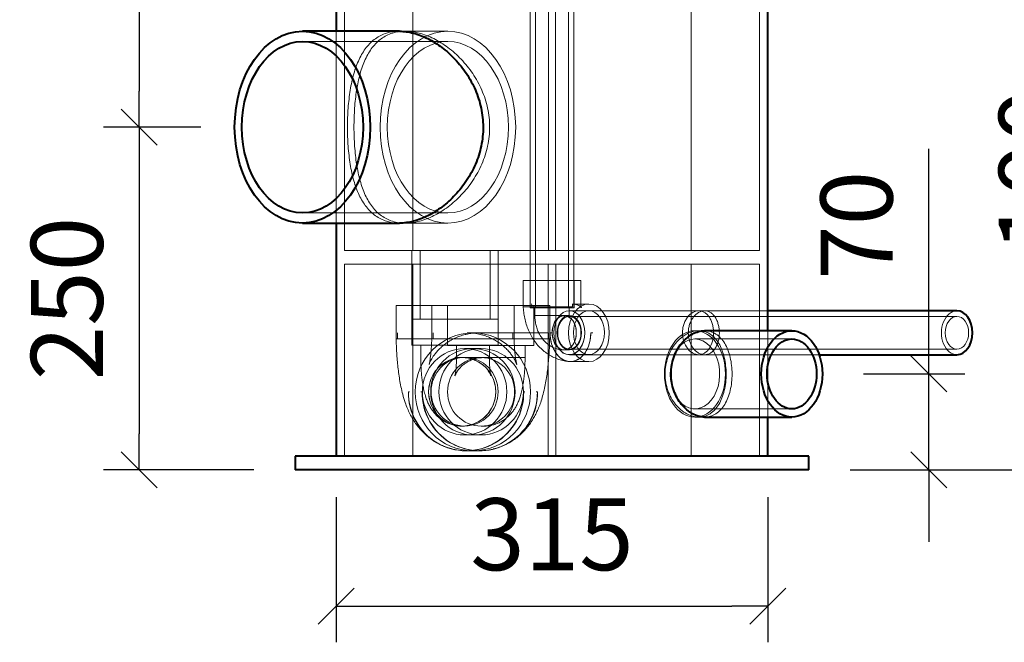
# Model space of a CAD drawing. Units: millimetres. Extents: x 563 to 2886, y -93 to 1522.
# Drawn here: x 1298 to 2016, y -93 to 361 of the extents above; entities that cross this region are included whole.
import ezdxf
from ezdxf.lldxf.tags import DXFTag

# ---------------------------------------------------------------- set-up
doc = ezdxf.new("R2010")
doc.units = ezdxf.units.MM
for name, color, linetype in [('AS-RADON_315', 7, 'Continuous'), ('DOLNI_DIL_NADRZE', 7, 'Continuous'), ('K90_D32_PPR', 7, 'Continuous'), ('K90_D63_PPR', 7, 'Continuous'), ('KOTY', 1, 'Continuous'), ('TR_D315_L100', 7, 'Continuous'), ('TR_D50_L100', 7, 'Continuous'), ('TR_D63_L1500', 7, 'Continuous'), ('TR_D63_L500', 7, 'Continuous'), ('TR_D63_L60', 7, 'Continuous')]:
    doc.layers.add(name, color=color, linetype=linetype)
doc.styles.add('ISOVita', font='seiso_01.ttf')
tags = doc.linetypes.add('HIDDEN2', pattern=[4.7625, 3.175, -1.5875]).pattern_tags.tags
tags[6:7] = [DXFTag(74, 4), DXFTag(75, 0), DXFTag(340, '0'), DXFTag(46, 0.0), DXFTag(50, 0.0), DXFTag(44, 0.0), DXFTag(45, 0.0)]
tags[4:5] = [DXFTag(74, 4), DXFTag(75, 0), DXFTag(340, '0'), DXFTag(46, 0.0), DXFTag(50, 0.0), DXFTag(44, 0.0), DXFTag(45, 0.0)]
doc.dimstyles.new('ISO_Vita', dxfattribs={"dimscale": 15, "dimtxt": 3.5, "dimasz": 1.75, "dimexe": 1.75, "dimexo": 2, "dimgap": 1.75, "dimtad": 1, "dimdec": 0, "dimtxsty": 'ISOVita', "dimblk1": '_SE_SLASH', "dimblk2": '_SE_SLASH', "dimsah": 1, "dimcen": 1.75, "dimadec": 0, "dimazin": 0, "dimtfac": 1, "dimtdec": 0, "dimtmove": 0, "dimatfit": 3, "dimfxl": 0, "dimtolj": 1, "dimarcsym": 0})

# ---------------------------------------------------------------- blocks, each defined once
blk = doc.blocks.new('SE111')
at = {"layer": 'DOLNI_DIL_NADRZE', "color": 7, "linetype": 'HIDDEN2', "lineweight": 20}
for points, knots in [([(1481.38, 282.75), (1481.38, 287.44), (1481.54, 292.04), (1482.21, 301.06), (1482.71, 305.53), (1484.09, 313.97), (1484.95, 317.96), (1486.57, 323.63), (1487.16, 325.46), (1488.45, 328.96), (1489.15, 330.63), (1490.66, 333.81), (1491.46, 335.33), (1493.21, 338.21), (1494.14, 339.58), (1497.13, 343.4), (1499.34, 345.55), (1503.02, 348.19), (1504.31, 348.97), (1507.02, 350.33), (1508.45, 350.91), (1512.83, 352.28), (1515.93, 352.74), (1519.23, 352.75), (1519.25, 352.75), (1519.27, 352.75)], [0, 0, 0, 0, 0.03125, 0.03125, 0.0625, 0.0625, 0.09375, 0.09375, 0.109375, 0.109375, 0.125, 0.125, 0.140625, 0.140625, 0.15625, 0.15625, 0.1875, 0.1875, 0.203125, 0.203125, 0.21875, 0.21875, 0.25, 0.25, 0.250221, 0.250221, 0.250221, 0.250221]), ([(1519.27, 212.75), (1516.03, 212.75), (1512.91, 213.2), (1507.03, 215.03), (1504.34, 216.38), (1499.4, 219.9), (1497.14, 222.1), (1493.17, 227.16), (1491.44, 230.03), (1488.39, 236.47), (1487.11, 239.98), (1485.5, 245.6), (1485.02, 247.53), (1484.14, 251.54), (1483.74, 253.63), (1482.71, 259.99), (1482.21, 264.36), (1481.71, 271.12), (1481.59, 273.41), (1481.42, 278.05), (1481.38, 280.41), (1481.38, 282.75)], [0.7501869, 0.7501869, 0.7501869, 0.7501869, 0.78125, 0.78125, 0.8125, 0.8125, 0.84375, 0.84375, 0.875, 0.875, 0.90625, 0.90625, 0.921875, 0.921875, 0.9375, 0.9375, 0.96875, 0.96875, 0.984375, 0.984375, 1, 1, 1, 1])]:
    blk.add_open_spline(points, degree=3, knots=knots, dxfattribs=at)
at = {"layer": 'DOLNI_DIL_NADRZE', "color": 7, "linetype": 'Continuous', "lineweight": 40}
blk.add_open_spline([(1519.27, 352.75), (1520.89, 352.75), (1522.56, 352.64), (1525.96, 352.18), (1527.69, 351.84), (1532.9, 350.48), (1536.44, 349.13), (1543.51, 345.57), (1546.96, 343.41), (1553.65, 338.36), (1556.91, 335.44), (1562.92, 329.06), (1565.69, 325.58), (1569.45, 319.92), (1570.64, 317.95), (1572.82, 313.95), (1573.81, 311.9), (1576.51, 305.61), (1577.93, 301.24), (1579.88, 292.09), (1580.37, 287.49), (1580.38, 280.56), (1580.26, 278.25), (1579.78, 273.61), (1579.42, 271.29), (1577.99, 264.48), (1576.59, 260.1), (1573.87, 253.73), (1572.86, 251.65), (1570.69, 247.63), (1569.52, 245.69), (1567.03, 241.93), (1565.72, 240.11), (1562.94, 236.61), (1561.47, 234.91), (1556.95, 230.09), (1553.76, 227.23), (1547.08, 222.17), (1543.56, 219.96), (1536.56, 216.42), (1533.06, 215.07), (1527.82, 213.69), (1526.06, 213.34), (1522.64, 212.87), (1520.97, 212.75), (1519.31, 212.75), (1519.29, 212.75), (1519.27, 212.75)], degree=3, knots=[0.250221, 0.250221, 0.250221, 0.250221, 0.265625, 0.265625, 0.28125, 0.28125, 0.3125, 0.3125, 0.34375, 0.34375, 0.375, 0.375, 0.40625, 0.40625, 0.421875, 0.421875, 0.4375, 0.4375, 0.46875, 0.46875, 0.5, 0.5, 0.515625, 0.515625, 0.53125, 0.53125, 0.5625, 0.5625, 0.578125, 0.578125, 0.59375, 0.59375, 0.609375, 0.609375, 0.625, 0.625, 0.65625, 0.65625, 0.6875, 0.6875, 0.71875, 0.71875, 0.734375, 0.734375, 0.75, 0.75, 0.7501869, 0.7501869, 0.7501869, 0.7501869], dxfattribs=at)
blk = doc.blocks.new('SE113')
at = {"layer": 'DOLNI_DIL_NADRZE', "color": 7, "linetype": 'Continuous', "lineweight": 40}
for points, knots in [([(1717.49, 102.75), (1717.49, 104.84), (1717.66, 106.89), (1718.34, 110.92), (1718.86, 112.92), (1720.19, 116.74), (1721, 118.54), (1722.89, 121.96), (1723.97, 123.58), (1726.32, 126.48), (1727.58, 127.78), (1730.29, 130.08), (1731.7, 131.06), (1734.58, 132.63), (1736.08, 133.24), (1739.06, 134.05), (1740.54, 134.25), (1742, 134.25), (1742.01, 134.25), (1742.01, 134.25)], [0, 0, 0, 0, 0.03125, 0.03125, 0.0625, 0.0625, 0.09375, 0.09375, 0.125, 0.125, 0.15625, 0.15625, 0.1875, 0.1875, 0.21875, 0.21875, 0.25, 0.25, 0.2500827, 0.2500827, 0.2500827, 0.2500827]), ([(1742.01, 71.25), (1740.55, 71.25), (1739.07, 71.45), (1736.11, 72.25), (1734.61, 72.86), (1731.71, 74.44), (1730.31, 75.4), (1727.61, 77.69), (1726.33, 79.01), (1722.81, 83.35), (1720.86, 86.86), (1718.87, 92.54), (1718.35, 94.54), (1717.66, 98.6), (1717.49, 100.66), (1717.49, 102.75)], [0.7500957, 0.7500957, 0.7500957, 0.7500957, 0.78125, 0.78125, 0.8125, 0.8125, 0.84375, 0.84375, 0.875, 0.875, 0.9375, 0.9375, 0.96875, 0.96875, 1, 1, 1, 1])]:
    blk.add_open_spline(points, degree=3, knots=knots, dxfattribs=at)
at = {"layer": 'DOLNI_DIL_NADRZE', "color": 7, "linetype": 'HIDDEN2', "lineweight": 20}
blk.add_open_spline([(1742.01, 134.25), (1743.46, 134.25), (1744.91, 134.04), (1747.65, 133.24), (1748.96, 132.64), (1751.46, 131.06), (1752.63, 130.08), (1754.77, 127.8), (1755.75, 126.49), (1757.53, 123.56), (1758.3, 121.98), (1759.64, 118.57), (1760.21, 116.73), (1761.12, 112.92), (1761.46, 110.96), (1761.92, 106.91), (1762.03, 104.82), (1762.04, 100.7), (1761.92, 98.65), (1761.47, 94.57), (1761.12, 92.59), (1760.22, 88.8), (1759.65, 86.96), (1758.31, 83.53), (1757.53, 81.95), (1755.78, 79.04), (1754.78, 77.71), (1752.64, 75.43), (1751.49, 74.46), (1748.99, 72.87), (1747.67, 72.27), (1744.93, 71.46), (1743.5, 71.25), (1742.02, 71.25), (1742.02, 71.25), (1742.01, 71.25)], degree=3, knots=[0.2500827, 0.2500827, 0.2500827, 0.2500827, 0.28125, 0.28125, 0.3125, 0.3125, 0.34375, 0.34375, 0.375, 0.375, 0.40625, 0.40625, 0.4375, 0.4375, 0.46875, 0.46875, 0.5, 0.5, 0.53125, 0.53125, 0.5625, 0.5625, 0.59375, 0.59375, 0.625, 0.625, 0.65625, 0.65625, 0.6875, 0.6875, 0.71875, 0.71875, 0.75, 0.75, 0.7500957, 0.7500957, 0.7500957, 0.7500957], dxfattribs=at)
blk = doc.blocks.new('SE114')
at = {"layer": 'DOLNI_DIL_NADRZE', "color": 7, "linetype": 'Continuous', "lineweight": 40}
for p, q in [((1788.14, 134.25), (1788.14, 732.75)), ((1788.14, 42.75), (1788.14, 71.25))]:
    blk.add_line(p, q, dxfattribs=at)
at = {"layer": 'DOLNI_DIL_NADRZE', "color": 7, "linetype": 'HIDDEN2', "lineweight": 20}
blk.add_line((1788.14, 71.25), (1788.14, 134.25), dxfattribs=at)
blk = doc.blocks.new('SE115')
at = {"layer": 'DOLNI_DIL_NADRZE', "color": 7, "linetype": 'Continuous', "lineweight": 40}
for p, q in [((1473.14, 732.75), (1473.14, 352.75)), ((1473.14, 212.75), (1473.14, 42.75))]:
    blk.add_line(p, q, dxfattribs=at)
at = {"layer": 'DOLNI_DIL_NADRZE', "color": 7, "linetype": 'HIDDEN2', "lineweight": 20}
blk.add_line((1473.14, 352.75), (1473.14, 212.75), dxfattribs=at)
blk = doc.blocks.new('SE116')
at = {"layer": 'DOLNI_DIL_NADRZE', "color": 7, "linetype": 'HIDDEN2', "lineweight": 20}
for p, q in [((1479.16, 192.75), (1479.16, 382.75)), ((1529.14, 192.75), (1529.14, 382.75)), ((1628.14, 192.75), (1628.14, 382.75)), ((1633.14, 192.75), (1633.14, 382.75)), ((1732.14, 192.75), (1732.14, 382.75)), ((1782.12, 192.75), (1782.12, 382.75)), ((1479.16, 192.75), (1628.14, 192.75)), ((1628.14, 192.75), (1633.14, 192.75)), ((1633.14, 192.75), (1782.12, 192.75)), ((1479.17, 182.75), (1479.17, 42.75)), ((1627.75, 182.75), (1479.17, 182.75)), ((1529.14, 182.75), (1529.14, 42.75)), ((1529.18, 42.75), (1529.18, 182.75)), ((1627.75, 42.75), (1627.75, 182.75)), ((1627.75, 182.75), (1633.54, 182.75)), ((1633.54, 182.75), (1633.54, 42.75)), ((1782.11, 182.75), (1633.54, 182.75)), ((1732.1, 42.75), (1732.1, 182.75)), ((1732.14, 42.75), (1732.14, 182.75)), ((1782.11, 42.75), (1782.11, 182.75))]:
    blk.add_line(p, q, dxfattribs=at)
at = {"layer": 'DOLNI_DIL_NADRZE', "color": 7, "linetype": 'Continuous', "lineweight": 40}
for p, q in [((1818.14, 42.75), (1443.14, 42.75)), ((1443.14, 42.75), (1443.14, 32.75)), ((1818.14, 32.75), (1818.14, 42.75)), ((1818.14, 32.75), (1443.14, 32.75))]:
    blk.add_line(p, q, dxfattribs=at)
at = {"layer": 'DOLNI_DIL_NADRZE', "color": 7, "linetype": 'HIDDEN2', "lineweight": 20}
for points, knots in [([(1486.14, 282.75), (1486.14, 287.45), (1486.29, 292.05), (1486.93, 301.08), (1487.41, 305.55), (1488.73, 313.98), (1489.56, 317.97), (1491.13, 323.63), (1491.71, 325.47), (1492.97, 328.96), (1493.64, 330.62), (1495.11, 333.81), (1495.9, 335.32), (1497.61, 338.2), (1498.54, 339.56), (1501.48, 343.38), (1503.66, 345.53), (1507.3, 348.18), (1508.58, 348.96), (1511.28, 350.32), (1512.7, 350.9), (1517.06, 352.28), (1520.15, 352.74), (1525.08, 352.75), (1526.78, 352.64), (1530.21, 352.18), (1531.94, 351.84), (1535.43, 350.93), (1537.19, 350.37), (1540.73, 349.02), (1542.52, 348.24), (1547.85, 345.57), (1551.32, 343.41), (1558.07, 338.36), (1561.36, 335.44), (1567.42, 329.07), (1570.23, 325.6), (1574.04, 319.94), (1575.24, 317.98), (1577.44, 313.97), (1578.45, 311.93), (1581.2, 305.65), (1582.64, 301.26), (1584.62, 292.11), (1585.12, 287.51), (1585.14, 280.58), (1585.02, 278.26), (1584.53, 273.62), (1584.16, 271.29), (1582.71, 264.49), (1581.29, 260.1), (1578.53, 253.73), (1577.51, 251.65), (1575.3, 247.63), (1574.12, 245.69), (1571.6, 241.94), (1570.27, 240.12), (1567.46, 236.62), (1565.98, 234.92), (1561.42, 230.12), (1558.2, 227.25), (1551.46, 222.18), (1547.92, 219.97), (1540.88, 216.44), (1537.36, 215.08), (1532.09, 213.69), (1530.33, 213.34), (1526.9, 212.87), (1525.23, 212.75), (1521.95, 212.75), (1520.36, 212.86), (1517.24, 213.31), (1515.71, 213.66), (1511.3, 215.03), (1508.62, 216.38), (1503.72, 219.91), (1501.49, 222.11), (1497.59, 227.16), (1495.89, 230.03), (1492.9, 236.47), (1491.66, 239.96), (1490.1, 245.57), (1489.63, 247.51), (1488.78, 251.52), (1488.4, 253.61), (1487.41, 259.95), (1486.94, 264.32), (1486.3, 273.35), (1486.14, 278.05), (1486.14, 282.75)], [0, 0, 0, 0, 0.03125, 0.03125, 0.0625, 0.0625, 0.09375, 0.09375, 0.109375, 0.109375, 0.125, 0.125, 0.140625, 0.140625, 0.15625, 0.15625, 0.1875, 0.1875, 0.203125, 0.203125, 0.21875, 0.21875, 0.25, 0.25, 0.265625, 0.265625, 0.28125, 0.28125, 0.296875, 0.296875, 0.3125, 0.3125, 0.34375, 0.34375, 0.375, 0.375, 0.40625, 0.40625, 0.421875, 0.421875, 0.4375, 0.4375, 0.46875, 0.46875, 0.5, 0.5, 0.515625, 0.515625, 0.53125, 0.53125, 0.5625, 0.5625, 0.578125, 0.578125, 0.59375, 0.59375, 0.609375, 0.609375, 0.625, 0.625, 0.65625, 0.65625, 0.6875, 0.6875, 0.71875, 0.71875, 0.734375, 0.734375, 0.75, 0.75, 0.765625, 0.765625, 0.78125, 0.78125, 0.8125, 0.8125, 0.84375, 0.84375, 0.875, 0.875, 0.90625, 0.90625, 0.921875, 0.921875, 0.9375, 0.9375, 0.96875, 0.96875, 1, 1, 1, 1]), ([(1725.86, 132.75), (1725.86, 133.81), (1725.94, 134.85), (1726.25, 136.89), (1726.5, 137.91), (1727.12, 139.85), (1727.5, 140.77), (1728.39, 142.5), (1728.91, 143.33), (1730.59, 145.54), (1731.93, 146.73), (1734.76, 148.33), (1736.29, 148.75), (1738.5, 148.75), (1739.24, 148.65), (1740.66, 148.24), (1741.35, 147.94), (1742.66, 147.13), (1743.29, 146.63), (1744.45, 145.48), (1744.98, 144.82), (1745.96, 143.32), (1746.38, 142.51), (1747.13, 140.78), (1747.45, 139.85), (1747.96, 137.91), (1748.16, 136.91), (1748.42, 134.86), (1748.48, 133.8), (1748.48, 130.67), (1748.22, 128.56), (1747.2, 124.71), (1746.44, 122.92), (1744.99, 120.71), (1744.45, 120.03), (1743.3, 118.87), (1742.68, 118.38), (1741.37, 117.57), (1740.67, 117.26), (1739.25, 116.86), (1738.53, 116.75), (1737.03, 116.75), (1736.29, 116.85), (1734.81, 117.26), (1734.07, 117.56), (1732.64, 118.37), (1731.96, 118.86), (1730.66, 120.02), (1730.04, 120.69), (1728.35, 122.9), (1727.43, 124.68), (1726.19, 128.53), (1725.86, 130.63), (1725.86, 132.75)], [0, 0, 0, 0, 0.03125, 0.03125, 0.0625, 0.0625, 0.09375, 0.09375, 0.125, 0.125, 0.1875, 0.1875, 0.25, 0.25, 0.28125, 0.28125, 0.3125, 0.3125, 0.34375, 0.34375, 0.375, 0.375, 0.40625, 0.40625, 0.4375, 0.4375, 0.46875, 0.46875, 0.5, 0.5, 0.5625, 0.5625, 0.625, 0.625, 0.65625, 0.65625, 0.6875, 0.6875, 0.71875, 0.71875, 0.75, 0.75, 0.78125, 0.78125, 0.8125, 0.8125, 0.84375, 0.84375, 0.875, 0.875, 0.9375, 0.9375, 1, 1, 1, 1]), ([(1730.12, 132.75), (1730.12, 133.81), (1730.2, 134.85), (1730.52, 136.89), (1730.76, 137.91), (1731.38, 139.85), (1731.76, 140.77), (1732.65, 142.5), (1733.17, 143.33), (1734.84, 145.54), (1736.18, 146.73), (1739.01, 148.33), (1740.53, 148.75), (1742.74, 148.75), (1743.49, 148.65), (1744.91, 148.24), (1745.59, 147.94), (1746.91, 147.13), (1747.54, 146.63), (1748.7, 145.48), (1749.23, 144.82), (1750.21, 143.32), (1750.64, 142.51), (1751.39, 140.78), (1751.71, 139.85), (1752.23, 137.91), (1752.42, 136.91), (1752.68, 134.86), (1752.75, 133.8), (1752.75, 130.67), (1752.48, 128.56), (1751.46, 124.71), (1750.7, 122.92), (1749.25, 120.71), (1748.7, 120.03), (1747.54, 118.87), (1746.93, 118.38), (1745.61, 117.57), (1744.91, 117.26), (1743.5, 116.86), (1742.77, 116.75), (1741.27, 116.75), (1740.53, 116.85), (1739.06, 117.26), (1738.32, 117.56), (1736.89, 118.37), (1736.21, 118.86), (1734.91, 120.02), (1734.29, 120.69), (1732.61, 122.9), (1731.69, 124.68), (1730.45, 128.53), (1730.12, 130.63), (1730.12, 132.75)], [0, 0, 0, 0, 0.03125, 0.03125, 0.0625, 0.0625, 0.09375, 0.09375, 0.125, 0.125, 0.1875, 0.1875, 0.25, 0.25, 0.28125, 0.28125, 0.3125, 0.3125, 0.34375, 0.34375, 0.375, 0.375, 0.40625, 0.40625, 0.4375, 0.4375, 0.46875, 0.46875, 0.5, 0.5, 0.5625, 0.5625, 0.625, 0.625, 0.65625, 0.65625, 0.6875, 0.6875, 0.71875, 0.71875, 0.75, 0.75, 0.78125, 0.78125, 0.8125, 0.8125, 0.84375, 0.84375, 0.875, 0.875, 0.9375, 0.9375, 1, 1, 1, 1]), ([(1713.15, 102.75), (1713.15, 104.84), (1713.33, 106.89), (1714.02, 110.92), (1714.54, 112.93), (1715.87, 116.74), (1716.69, 118.54), (1718.59, 121.96), (1719.68, 123.58), (1722.03, 126.47), (1723.3, 127.78), (1726.02, 130.08), (1727.44, 131.05), (1730.33, 132.63), (1731.83, 133.24), (1734.82, 134.05), (1736.3, 134.25), (1739.21, 134.25), (1740.66, 134.05), (1743.41, 133.24), (1744.71, 132.64), (1747.2, 131.06), (1748.37, 130.08), (1750.49, 127.8), (1751.47, 126.49), (1753.23, 123.56), (1754, 121.98), (1755.33, 118.57), (1755.9, 116.73), (1756.8, 112.92), (1757.13, 110.96), (1757.59, 106.91), (1757.7, 104.82), (1757.7, 100.7), (1757.59, 98.65), (1757.14, 94.57), (1756.8, 92.59), (1755.91, 88.8), (1755.34, 86.96), (1754.01, 83.53), (1753.24, 81.95), (1751.49, 79.04), (1750.51, 77.71), (1748.38, 75.43), (1747.23, 74.46), (1744.74, 72.87), (1743.42, 72.27), (1740.69, 71.46), (1739.25, 71.25), (1736.31, 71.25), (1734.83, 71.45), (1731.86, 72.25), (1730.36, 72.86), (1727.45, 74.44), (1726.04, 75.4), (1723.34, 77.69), (1722.04, 79.01), (1718.51, 83.35), (1716.55, 86.86), (1714.55, 92.54), (1714.02, 94.54), (1713.33, 98.6), (1713.15, 100.66), (1713.15, 102.75)], [0, 0, 0, 0, 0.03125, 0.03125, 0.0625, 0.0625, 0.09375, 0.09375, 0.125, 0.125, 0.15625, 0.15625, 0.1875, 0.1875, 0.21875, 0.21875, 0.25, 0.25, 0.28125, 0.28125, 0.3125, 0.3125, 0.34375, 0.34375, 0.375, 0.375, 0.40625, 0.40625, 0.4375, 0.4375, 0.46875, 0.46875, 0.5, 0.5, 0.53125, 0.53125, 0.5625, 0.5625, 0.59375, 0.59375, 0.625, 0.625, 0.65625, 0.65625, 0.6875, 0.6875, 0.71875, 0.71875, 0.75, 0.75, 0.78125, 0.78125, 0.8125, 0.8125, 0.84375, 0.84375, 0.875, 0.875, 0.9375, 0.9375, 0.96875, 0.96875, 1, 1, 1, 1])]:
    blk.add_open_spline(points, degree=3, knots=knots, dxfattribs=at)
blk = doc.blocks.new('SE139')
at = {"layer": 'TR_D63_L500', "color": 7, "linetype": 'HIDDEN2', "lineweight": 20}
blk.add_ellipse((1926.14, 132.75), major_axis=(0, 16), ratio=0.707107, start_param=0, end_param=3.141593, dxfattribs=at)
at = {"layer": 'TR_D63_L500', "color": 7, "linetype": 'Continuous', "lineweight": 40}
blk.add_ellipse((1926.14, 132.75), major_axis=(0, 16), ratio=0.707107, start_param=3.141593, end_param=6.283185, dxfattribs=at)
blk = doc.blocks.new('SE140')
at = {"layer": 'TR_D63_L500', "color": 7, "linetype": 'HIDDEN2', "lineweight": 20}
blk.add_line((1643.3, 116.75), (1825.6, 116.75), dxfattribs=at)
at = {"layer": 'TR_D63_L500', "color": 7, "linetype": 'Continuous', "lineweight": 40}
blk.add_line((1825.6, 116.75), (1926.14, 116.75), dxfattribs=at)
blk = doc.blocks.new('SE141')
at = {"layer": 'TR_D63_L500', "color": 7, "linetype": 'HIDDEN2', "lineweight": 20}
blk.add_line((1788.14, 148.75), (1643.3, 148.75), dxfattribs=at)
at = {"layer": 'TR_D63_L500', "color": 7, "linetype": 'Continuous', "lineweight": 40}
blk.add_line((1926.14, 148.75), (1788.14, 148.75), dxfattribs=at)
blk = doc.blocks.new('SE142')
at = {"layer": 'TR_D63_L500', "color": 7, "linetype": 'HIDDEN2', "lineweight": 20}
for p, q in [((1926.14, 144.75), (1643.3, 144.75)), ((1643.3, 120.75), (1926.14, 120.75))]:
    blk.add_line(p, q, dxfattribs=at)
for centre, major_axis in [((1643.3, 132.75), (0, 16)), ((1643.3, 132.75), (0, 12)), ((1926.14, 132.75), (0, 12))]:
    blk.add_ellipse(centre, major_axis=major_axis, ratio=0.707107, dxfattribs=at)
blk = doc.blocks.new('SE143')
at = {"layer": 'TR_D63_L1500', "color": 7, "linetype": 'HIDDEN2', "lineweight": 20}
for p, q in [((1614.64, 1090.85), (1614.64, 150.85)), ((1618.64, 1090.85), (1618.64, 150.85)), ((1642.64, 150.85), (1642.64, 1090.85)), ((1646.64, 150.85), (1646.64, 1090.85)), ((1646.64, 150.85), (1614.64, 150.85))]:
    blk.add_line(p, q, dxfattribs=at)
blk = doc.blocks.new('SE144')
at = {"layer": 'K90_D32_PPR', "color": 7, "linetype": 'HIDDEN2', "lineweight": 20}
for p, q in [((1651.64, 170.85), (1609.64, 170.85)), ((1609.64, 170.85), (1609.64, 151.75)), ((1614.71, 170.85), (1614.71, 150.85)), ((1646.71, 150.85), (1646.71, 170.85)), ((1651.64, 153.85), (1651.64, 170.85)), ((1645.53, 151.75), (1609.64, 151.75)), ((1657.58, 153.75), (1645.56, 153.75)), ((1618.14, 150.85), (1618.14, 145.35)), ((1618.14, 145.35), (1639.76, 145.35)), ((1619.4, 150.85), (1646.71, 150.85)), ((1643.3, 145.35), (1639.76, 145.35)), ((1643.14, 145.35), (1643.14, 150.85)), ((1657.58, 148.85), (1643.3, 148.85)), ((1639.55, 120.35), (1643.3, 120.35)), ((1643.3, 116.85), (1657.58, 116.85)), ((1644.08, 111.75), (1657.58, 111.75))]:
    blk.add_line(p, q, dxfattribs=at)
for centre, radius, start, end in [((1675.41, 153.85), 59.62, 179.99993, 182.01848), ((1705.27, 153.85), 59.78, 180.00011, 182.01329), ((1645.78, 147.96), 5.8, 77.82457, 92.11655), ((1639.72, 141.84), 3.42, 73.13608, 92.86123), ((1630.71, 153.88), 21.13, 265.9695, 269.99982), ((1660.41, 153.88), 21.13, 265.96976, 269.9998)]:
    blk.add_arc(centre, radius, start, end, dxfattribs=at)
for centre, major_axis in [((1657.58, 132.75), (0, 21)), ((1643.3, 132.85), (0, 16)), ((1643.3, 132.85), (0, -12.5)), ((1657.58, 132.85), (0, 16))]:
    blk.add_ellipse(centre, major_axis=major_axis, ratio=0.707107, dxfattribs=at)
for centre, major_axis, start_param, end_param in [((1645.56, 132.75), (0, -21), 3.043197, 3.141593), ((1639.55, 132.85), (0, -12.5), 1.566796, 4.716389), ((1639.55, 132.75), (0, -12.5), 1.574796, 4.708389), ((1644.08, 132.75), (0, 21), 1.568308, 4.714877), ((1639.55, 132.75), (0, 12.5), 1.566796, 4.716389), ((1639.55, 132.85), (0, 12.5), 1.574796, 4.708389)]:
    blk.add_ellipse(centre, major_axis=major_axis, ratio=0.707107, start_param=start_param, end_param=end_param, dxfattribs=at)
for points, knots in [([(1609.7, 151.75), (1609.7, 151.5), (1609.74, 149.88), (1610.11, 146.57), (1610.93, 142.2), (1612.18, 137.88), (1613.82, 133.73), (1615.86, 129.77), (1618.28, 126.09), (1621.05, 122.74), (1624.14, 119.77), (1627.48, 117.24), (1631.03, 115.17), (1634.74, 113.56), (1638.5, 112.48), (1641.48, 111.94), (1642.99, 111.88), (1643.34, 111.86)], [0, 0, 0, 0, 0.011363, 0.087238, 0.163516, 0.240218, 0.317323, 0.394634, 0.471842, 0.548536, 0.624302, 0.698819, 0.77192, 0.843593, 0.913941, 0.983147, 1, 1, 1, 1]), ([(1647, 153.62), (1647.64, 153.52), (1648.76, 153.32), (1650.32, 152.61), (1651.42, 151.85), (1652.03, 151.24), (1652.23, 150.95), (1652.16, 151.04), (1651.97, 151.5), (1651.77, 152.26), (1651.66, 153.13), (1651.65, 153.63), (1651.64, 153.85)], [0, 0, 0, 0, 0.150339, 0.313685, 0.458422, 0.581177, 0.682433, 0.766495, 0.838813, 0.904314, 0.964711, 1, 1, 1, 1]), ([(1618.14, 145.35), (1618.16, 144.57), (1618.2, 142.82), (1618.6, 139.74), (1619.44, 136.39), (1620.69, 133.15), (1622.35, 130.12), (1624.31, 127.48), (1626.49, 125.27), (1628.8, 123.48), (1631.39, 122.02), (1634.18, 120.95), (1637.02, 120.35), (1638.69, 120.28), (1639.55, 120.25)], [0, 0, 0, 0, 0.056416, 0.147974, 0.240346, 0.333555, 0.427323, 0.520989, 0.603456, 0.684289, 0.763689, 0.850235, 0.934784, 1, 1, 1, 1]), ([(1640.71, 145.11), (1641.16, 145.01), (1641.94, 144.83), (1642.89, 144.25), (1643.4, 143.76), (1643.51, 143.57), (1643.42, 143.73), (1643.29, 144.11), (1643.18, 144.6), (1643.14, 145.06), (1643.14, 145.29), (1643.14, 145.35)], [0, 0, 0, 0, 0.187266, 0.393209, 0.562167, 0.694293, 0.787973, 0.859974, 0.921937, 0.983871, 1, 1, 1, 1]), ([(1658.93, 132.8), (1658.92, 131.42), (1658.83, 130.05), (1658.45, 127.37), (1658.16, 126.04), (1657.42, 123.5), (1656.96, 122.29), (1655.89, 120.01), (1655.26, 118.93), (1653.89, 116.99), (1653.15, 116.12), (1651.53, 114.59), (1650.66, 113.93), (1647.99, 112.36), (1646.04, 111.8), (1643.1, 111.8), (1642.13, 111.94), (1640.24, 112.47), (1639.29, 112.88), (1637.5, 113.93), (1636.65, 114.57), (1635.03, 116.1), (1634.27, 116.98), (1632.22, 119.89), (1631.11, 122.23), (1629.63, 127.28), (1629.23, 130.03), (1629.23, 132.8)], [0, 0, 0, 0, 0.0625, 0.0625, 0.125, 0.125, 0.1875, 0.1875, 0.25, 0.25, 0.3125, 0.3125, 0.375, 0.375, 0.5, 0.5, 0.5625, 0.5625, 0.625, 0.625, 0.6875, 0.6875, 0.75, 0.75, 0.875, 0.875, 1, 1, 1, 1])]:
    blk.add_open_spline(points, degree=3, knots=knots, dxfattribs=at)
blk = doc.blocks.new('SE169')
at = {"layer": 'TR_D315_L100', "color": 7, "linetype": 'Continuous', "lineweight": 40}
blk.add_line((1519.31, 352.75), (1448.56, 352.75), dxfattribs=at)
at = {"layer": 'TR_D315_L100', "color": 7, "linetype": 'HIDDEN2', "lineweight": 20}
blk.add_line((1554.63, 352.75), (1519.31, 352.75), dxfattribs=at)
blk = doc.blocks.new('SE170')
at = {"layer": 'TR_D315_L100', "color": 7, "linetype": 'Continuous', "lineweight": 40}
blk.add_line((1448.56, 212.75), (1519.3, 212.75), dxfattribs=at)
at = {"layer": 'TR_D315_L100', "color": 7, "linetype": 'HIDDEN2', "lineweight": 20}
blk.add_line((1519.3, 212.75), (1554.63, 212.75), dxfattribs=at)
blk = doc.blocks.new('SE171')
at = {"layer": 'TR_D315_L100', "color": 7, "linetype": 'HIDDEN2', "lineweight": 20}
for p, q in [((1554.63, 345.25), (1448.56, 345.25)), ((1448.56, 220.25), (1554.63, 220.25))]:
    blk.add_line(p, q, dxfattribs=at)
at = {"layer": 'TR_D315_L100', "color": 7, "linetype": 'Continuous', "lineweight": 40}
for major_axis in [(0, 70), (0, 62.5)]:
    blk.add_ellipse((1448.56, 282.75), major_axis=major_axis, ratio=0.707107, dxfattribs=at)
at = {"layer": 'TR_D315_L100', "color": 7, "linetype": 'HIDDEN2', "lineweight": 20}
for major_axis in [(0, 70), (0, 62.5)]:
    blk.add_ellipse((1554.63, 282.75), major_axis=major_axis, ratio=0.707107, dxfattribs=at)
blk = doc.blocks.new('SE184')
at = {"layer": 'K90_D63_PPR', "color": 7, "linetype": 'HIDDEN2', "lineweight": 20}
for p, q in [((1517.86, 128.45), (1516.95, 128.45)), ((1543.33, 128.45), (1518.23, 128.45))]:
    blk.add_line(p, q, dxfattribs=at)
blk = doc.blocks.new('SE185')
at = {"layer": 'K90_D63_PPR', "color": 7, "linetype": 'HIDDEN2', "lineweight": 20}
blk.add_open_spline([(1573.95, 112.92), (1574.08, 112.88), (1574.19, 112.84), (1574.3, 112.8)], degree=3, dxfattribs=at)
blk.add_open_spline([(1584, 105.16), (1584.04, 105.1), (1584.42, 104.57), (1585.01, 103.63), (1585.6, 102.51), (1585.94, 101.72), (1586.09, 101.28), (1586.11, 101.21), (1586.03, 101.52), (1585.87, 102.21), (1585.68, 103.32), (1585.46, 104.83), (1585.25, 106.72), (1585.08, 108.95), (1584.96, 111.4), (1584.91, 113.44), (1584.91, 114.49), (1584.91, 114.75)], degree=3, knots=[0.3324998, 0.3324998, 0.3324998, 0.3324998, 0.3387116, 0.3894123, 0.4343336, 0.4752043, 0.5142702, 0.5537308, 0.5950188, 0.6394018, 0.6877642, 0.7403611, 0.7969055, 0.8567433, 0.9190538, 0.9829967, 1, 1, 1, 1], dxfattribs=at)
blk = doc.blocks.new('SE186')
at = {"layer": 'K90_D63_PPR', "color": 7, "linetype": 'HIDDEN2', "lineweight": 20}
for points, knots in [([(1516.96, 128.45), (1516.98, 127.05), (1517.04, 124.21), (1517.26, 119.31), (1517.6, 114.1), (1518.07, 108.89), (1518.68, 103.72), (1519.45, 98.53), (1520.44, 93.23), (1521.74, 87.63), (1523.3, 82.38), (1525.08, 77.66), (1526.87, 73.73), (1528.84, 70.1), (1531.05, 66.67), (1533.53, 63.42), (1536.3, 60.35), (1539.36, 57.51), (1542.68, 54.93), (1546.25, 52.64), (1549.2, 51.12), (1550.97, 50.34), (1551.44, 50.14)], [0, 0, 0, 0, 0.0358529, 0.0859318, 0.1364926, 0.1878821, 0.2405734, 0.2952778, 0.3531678, 0.4163276, 0.4882478, 0.5400323, 0.5865623, 0.6301746, 0.672256, 0.7136261, 0.7547072, 0.7956799, 0.8366075, 0.8775078, 0.9183857, 0.9326847, 0.9326847, 0.9326847, 0.9326847]), ([(1553.39, 49.38), (1553.6, 49.3), (1555.12, 48.77), (1556.59, 48.36), (1558.1, 47.95)], [0.95276167, 0.95276167, 0.95276167, 0.95276167, 0.959245, 1, 1, 1, 1])]:
    blk.add_open_spline(points, degree=3, knots=knots, dxfattribs=at)
blk = doc.blocks.new('SE187')
at = {"layer": 'K90_D63_PPR', "color": 7, "linetype": 'HIDDEN2', "lineweight": 20}
for p, q in [((1516.91, 152.75), (1542.96, 152.75)), ((1516.91, 152.75), (1516.91, 128.45)), ((1602.91, 132.75), (1602.91, 152.75)), ((1528.43, 142.75), (1528.43, 123.75)), ((1591.43, 123.75), (1591.43, 142.75)), ((1568.81, 132.65), (1570.73, 132.55)), ((1572.94, 132.65), (1568.81, 132.65)), ((1591.43, 123.75), (1528.43, 123.75)), ((1534.91, 123.75), (1534.91, 114.75)), ((1584.91, 114.75), (1584.91, 123.75)), ((1572.94, 121.25), (1566.89, 121.25)), ((1565.09, 64.75), (1566.89, 64.75)), ((1566.89, 58.25), (1572.94, 58.25)), ((1567.92, 46.65), (1572.94, 46.65))]:
    blk.add_line(p, q, dxfattribs=at)
for centre, radius, start, end in [((1932.86, 132.75), 415.03, 179.99991, 180.59355), ((1570.26, 100.94), 31.61, 73.38516, 89.14023), ((2022.16, 132.75), 420.18, 180.00006, 180.58642), ((1565.17, 91.48), 23.17, 67.72696, 90.20355), ((1567.92, 88.8), 42.08, 178.69637, 1.30363), ((1526.73, 93.38), 3.73, 256.22501, 269.99347), ((1610.88, 93.38), 3.73, 256.22593, 269.99656)]:
    blk.add_arc(centre, radius, start, end, dxfattribs=at)
for centre, major_axis in [((1572.94, 89.65), (0, 43)), ((1566.89, 89.75), (0, 31.5)), ((1572.94, 89.75), (0, 31.5)), ((1566.89, 89.75), (0, -25))]:
    blk.add_ellipse(centre, major_axis=major_axis, ratio=0.978464, dxfattribs=at)
for centre, major_axis, start_param, end_param in [((1565.09, 89.75), (0, -25), 1.568796, 4.714389), ((1565.09, 89.65), (0, -25), 1.572796, 4.710389), ((1567.92, 89.65), (0, 43), 1.568302, 4.714883), ((1565.09, 89.65), (0, 25), 1.568796, 4.714389), ((1565.09, 89.75), (0, 25), 1.572796, 4.710389)]:
    blk.add_ellipse(centre, major_axis=major_axis, ratio=0.978464, start_param=start_param, end_param=end_param, dxfattribs=at)
for points, knots in [([(1579.3, 131.24), (1579.99, 131.07), (1581.81, 130.62), (1584.98, 129.39), (1588.49, 127.69), (1591.73, 125.71), (1594.64, 123.53), (1597.18, 121.25), (1599.33, 118.94), (1601.08, 116.73), (1602.44, 114.73), (1603.44, 113.01), (1604.14, 111.61), (1604.6, 110.57), (1604.86, 109.88), (1604.96, 109.56), (1604.94, 109.62), (1604.82, 110.07), (1604.63, 110.93), (1604.38, 112.21), (1604.11, 113.92), (1603.82, 116.04), (1603.55, 118.54), (1603.3, 121.39), (1603.11, 124.52), (1602.97, 127.83), (1602.92, 130.69), (1602.91, 132.23), (1602.91, 132.75)], [0, 0, 0, 0, 0.026126, 0.080441, 0.133484, 0.185131, 0.235153, 0.283177, 0.328658, 0.370965, 0.40963, 0.444658, 0.476591, 0.506322, 0.534863, 0.56321, 0.592177, 0.622327, 0.654256, 0.688342, 0.724743, 0.763415, 0.804156, 0.846664, 0.89059, 0.935576, 0.981278, 1, 1, 1, 1]), ([(1534.91, 114.75), (1534.91, 113.96), (1534.92, 112.03), (1535.02, 108.52), (1535.25, 104.54), (1535.61, 100.57), (1536.1, 96.64), (1536.76, 92.67), (1537.66, 88.66), (1538.76, 84.99), (1540.06, 81.73), (1541.45, 78.95), (1543.08, 76.35), (1544.97, 73.9), (1547.16, 71.65), (1549.62, 69.63), (1552.33, 67.9), (1555.25, 66.5), (1558.33, 65.47), (1561.68, 64.79), (1563.79, 64.69), (1565.09, 64.65)], [0, 0, 0, 0, 0.030139, 0.087367, 0.145023, 0.203683, 0.264196, 0.327987, 0.397858, 0.470524, 0.524946, 0.574741, 0.622353, 0.669131, 0.715696, 0.762264, 0.808891, 0.855579, 0.902318, 0.949102, 1, 1, 1, 1])]:
    blk.add_open_spline(points, degree=3, knots=knots, dxfattribs=at)
blk = doc.blocks.new('SE188')
at = {"layer": 'K90_D63_PPR', "color": 7, "linetype": 'HIDDEN2', "lineweight": 20}
for start_param, end_param in [(1.568302, 3.486425), (3.53499, 4.714883)]:
    blk.add_ellipse((1577.95, 89.65), major_axis=(0, 43), ratio=0.978464, start_param=start_param, end_param=end_param, dxfattribs=at)
blk = doc.blocks.new('SE189')
at = {"layer": 'K90_D63_PPR', "color": 7, "linetype": 'HIDDEN2', "lineweight": 20}
for p, q in [((1628.96, 152.75), (1542.96, 152.75)), ((1542.96, 152.75), (1542.96, 132.75)), ((1554.44, 152.75), (1554.44, 123.46)), ((1617.44, 123.46), (1617.44, 152.75)), ((1628.96, 128.45), (1628.96, 152.75)), ((1577.06, 132.65), (1572.94, 132.65)), ((1628.03, 132.75), (1576.45, 132.75)), ((1628.96, 128.45), (1543.86, 128.45)), ((1554.44, 123.46), (1617.44, 123.46)), ((1560.94, 123.46), (1560.94, 114.75)), ((1610.94, 114.75), (1610.94, 123.46)), ((1578.92, 121.25), (1572.94, 121.25)), ((1560.94, 114.75), (1561.49, 114.75)), ((1610.96, 114.75), (1561.49, 114.75)), ((1580.78, 114.65), (1578.92, 114.65)), ((1572.94, 58.25), (1578.92, 58.25)), ((1578.92, 64.65), (1580.78, 64.65)), ((1572.94, 46.65), (1577.95, 46.65))]:
    blk.add_line(p, q, dxfattribs=at)
for centre, radius, start, end in [((1123.63, 132.75), 420.26, 359.41364, 359.99988), ((1576.49, 100.71), 31.94, 88.97573, 102.36921), ((1212.96, 132.75), 415.07, 359.40648, 0.00006), ((1580.75, 91.09), 23.56, 89.93284, 105.92281), ((1534.99, 93.38), 3.73, 270.00536, 283.77214), ((1577.95, 88.8), 42.08, 178.69637, 1.30363), ((1619.14, 93.38), 3.73, 270.00326, 283.77827)]:
    blk.add_arc(centre, radius, start, end, dxfattribs=at)
for centre, major_axis, start_param, end_param in [((1572.94, 89.65), (0, -43), 3.141593, 6.283185), ((1577.06, 89.65), (0, -43), 3.141593, 3.319239), ((1572.94, 89.75), (0, 31.5), 3.141593, 6.283185), ((1580.78, 89.65), (0, 25), 0, 0.269122)]:
    blk.add_ellipse(centre, major_axis=major_axis, ratio=0.978464, start_param=start_param, end_param=end_param, dxfattribs=at)
for centre, major_axis in [((1578.92, 89.75), (0, -31.5)), ((1578.92, 89.65), (0, -25))]:
    blk.add_ellipse(centre, major_axis=major_axis, ratio=0.978464, dxfattribs=at)
for points, knots in [([(1542.96, 132.75), (1542.96, 132.07), (1542.95, 130.4), (1542.89, 127.38), (1542.74, 124.01), (1542.53, 120.81), (1542.26, 117.89), (1541.96, 115.32), (1541.66, 113.23), (1541.38, 111.64), (1541.15, 110.52), (1540.99, 109.83), (1540.9, 109.54), (1540.94, 109.65), (1541.11, 110.15), (1541.46, 111.01), (1542.02, 112.23), (1542.87, 113.79), (1544.04, 115.67), (1545.62, 117.82), (1547.63, 120.16), (1550.08, 122.55), (1552.93, 124.86), (1556.13, 126.98), (1559.63, 128.84), (1563.32, 130.35), (1566.77, 131.42), (1568.77, 131.77), (1569.65, 131.91)], [0, 0, 0, 0, 0.023217, 0.067495, 0.111512, 0.154939, 0.197461, 0.238749, 0.278477, 0.312488, 0.34452, 0.374701, 0.403389, 0.431173, 0.458762, 0.486802, 0.51631, 0.54832, 0.58376, 0.623222, 0.666672, 0.713406, 0.762438, 0.812932, 0.864325, 0.91627, 0.968557, 1, 1, 1, 1]), ([(1587.75, 48), (1588.6, 48.19), (1590.63, 48.67), (1594.13, 49.96), (1597.95, 51.72), (1601.55, 53.82), (1604.89, 56.19), (1607.96, 58.8), (1610.76, 61.61), (1613.27, 64.59), (1615.52, 67.72), (1617.53, 70.98), (1619.32, 74.41), (1620.96, 78.09), (1622.48, 82.19), (1623.93, 86.92), (1625.19, 92.07), (1626.22, 97.38), (1627.05, 102.63), (1627.7, 107.93), (1628.21, 113.35), (1628.58, 118.68), (1628.82, 123.82), (1628.88, 126.85), (1628.92, 128.45)], [0, 0, 0, 0, 0.022722, 0.063839, 0.104411, 0.144498, 0.184169, 0.2235, 0.262595, 0.30161, 0.340803, 0.380615, 0.421792, 0.465533, 0.513732, 0.569189, 0.634201, 0.692618, 0.746708, 0.802953, 0.856463, 0.908274, 0.959045, 1, 1, 1, 1]), ([(1560.96, 114.75), (1560.96, 114.23), (1560.95, 112.96), (1560.89, 110.67), (1560.74, 108.18), (1560.54, 105.92), (1560.31, 104.08), (1560.09, 102.71), (1559.91, 101.79), (1559.79, 101.3), (1559.75, 101.2), (1559.85, 101.51), (1560.13, 102.18), (1560.63, 103.21), (1561.43, 104.57), (1562.61, 106.19), (1564.21, 107.98), (1566.23, 109.75), (1568.62, 111.4), (1571.28, 112.72), (1573.27, 113.53), (1574.26, 113.74), (1574.29, 113.75)], [0, 0, 0, 0, 0.032014, 0.093058, 0.153482, 0.212503, 0.269362, 0.317417, 0.361895, 0.403053, 0.44185, 0.479917, 0.518487, 0.559946, 0.606642, 0.660271, 0.72086, 0.786622, 0.855504, 0.92617, 0.997854, 1, 1, 1, 1]), ([(1580.78, 64.65), (1582.02, 64.69), (1584.1, 64.78), (1587.43, 65.44), (1590.51, 66.46), (1593.39, 67.82), (1596.01, 69.46), (1598.37, 71.34), (1600.46, 73.42), (1602.28, 75.64), (1603.86, 78), (1605.22, 80.49), (1606.42, 83.19), (1607.51, 86.26), (1608.49, 89.78), (1609.29, 93.62), (1609.92, 97.64), (1610.38, 101.69), (1610.71, 105.85), (1610.9, 109.85), (1610.96, 112.91), (1610.96, 114.41), (1610.96, 114.75)], [0, 0, 0, 0, 0.048367, 0.0964, 0.143166, 0.188853, 0.233627, 0.277663, 0.321178, 0.364485, 0.408112, 0.453013, 0.500903, 0.554763, 0.619394, 0.688098, 0.749872, 0.813921, 0.874328, 0.932795, 0.986999, 1, 1, 1, 1])]:
    blk.add_open_spline(points, degree=3, knots=knots, dxfattribs=at)
blk = doc.blocks.new('SE190')
at = {"layer": 'TR_D63_L60', "color": 7, "linetype": 'HIDDEN2', "lineweight": 20}
for p, q in [((1528.43, 192.75), (1528.43, 142.75)), ((1534.43, 192.75), (1534.43, 142.75)), ((1585.43, 142.75), (1585.43, 192.75)), ((1591.43, 142.75), (1591.43, 192.75)), ((1528.43, 142.75), (1591.43, 142.75))]:
    blk.add_line(p, q, dxfattribs=at)
blk = doc.blocks.new('SE191')
at = {"layer": 'TR_D50_L100', "color": 7, "linetype": 'HIDDEN2', "lineweight": 20}
for start_param, end_param in [(0, 2.307868), (2.409564, 6.283185)]:
    blk.add_ellipse((1734.94, 102.75), major_axis=(0, 25.5), ratio=0.707107, start_param=start_param, end_param=end_param, dxfattribs=at)
blk = doc.blocks.new('SE192')
at = {"layer": 'TR_D50_L100', "color": 7, "linetype": 'HIDDEN2', "lineweight": 20}
blk.add_line((1734.94, 71.25), (1742, 71.25), dxfattribs=at)
at = {"layer": 'TR_D50_L100', "color": 7, "linetype": 'Continuous', "lineweight": 40}
blk.add_line((1742, 71.25), (1805.65, 71.25), dxfattribs=at)
blk = doc.blocks.new('SE193')
at = {"layer": 'TR_D50_L100', "color": 7, "linetype": 'HIDDEN2', "lineweight": 20}
blk.add_line((1742, 134.25), (1734.94, 134.25), dxfattribs=at)
at = {"layer": 'TR_D50_L100', "color": 7, "linetype": 'Continuous', "lineweight": 40}
blk.add_line((1805.65, 134.25), (1742, 134.25), dxfattribs=at)
blk = doc.blocks.new('SE194')
at = {"layer": 'TR_D50_L100', "color": 7, "linetype": 'HIDDEN2', "lineweight": 20}
for p, q in [((1805.65, 128.25), (1734.94, 128.25)), ((1734.94, 77.25), (1805.65, 77.25))]:
    blk.add_line(p, q, dxfattribs=at)
blk.add_ellipse((1734.94, 102.75), major_axis=(0, 31.5), ratio=0.707107, dxfattribs=at)
at = {"layer": 'TR_D50_L100', "color": 7, "linetype": 'Continuous', "lineweight": 40}
for major_axis in [(0, -31.5), (0, -25.5)]:
    blk.add_ellipse((1805.65, 102.75), major_axis=major_axis, ratio=0.707107, dxfattribs=at)
blk = doc.blocks.new('_SE_SLASH')
at = {"color": 0}
for p, q in [((-0.5, -0.5), (0.5, 0.5)), ((0, 0), (-1, 0))]:
    blk.add_line(p, q, dxfattribs=at)
blk = doc.blocks.new('*D238')
at = {"layer": 'Defpoints', "color": 0}
for p in [(1528.63, 42.75), (1843.63, 42.75), (1843.63, -66.79)]:
    blk.add_point(p, dxfattribs=at)
at = {"layer": 'KOTY', "color": 0, "lineweight": -2}
for p, q in [((1528.63, 12.75), (1528.63, -93.04)), ((1843.63, 12.75), (1843.63, -93.04)), ((1554.88, -66.79), (1817.38, -66.79))]:
    blk.add_line(p, q, dxfattribs=at)
at = {"layer": 'KOTY', "color": 0, "lineweight": -2, "xscale": 26.25, "yscale": 26.25, "zscale": 26.25, "rotation": 180}
blk.add_blockref('_SE_SLASH', (1528.63, -66.79), dxfattribs=at)
at = {"layer": 'KOTY', "color": 0, "lineweight": -2, "xscale": 26.25, "yscale": 26.25, "zscale": 26.25}
blk.add_blockref('_SE_SLASH', (1843.63, -66.79), dxfattribs=at)
at = {"layer": 'KOTY', "color": 0, "insert": (1686.13, -14.21), "char_height": 52.5, "attachment_point": 5, "style": 'ISOVita'}
blk.add_mtext('\\A1;315', dxfattribs=at)
blk = doc.blocks.new('*D243')
at = {"layer": 'Defpoints', "color": 0}
for p in [(1473.99, 1352.75), (1384.97, 282.75), (1459.85, 282.75)]:
    blk.add_point(p, dxfattribs=at)
at = {"layer": 'KOTY', "color": 0, "lineweight": -2}
for p, q in [((1443.99, 1352.75), (1358.72, 1352.75)), ((1384.97, 1326.5), (1384.97, 309)), ((1429.85, 282.75), (1358.72, 282.75))]:
    blk.add_line(p, q, dxfattribs=at)
at = {"layer": 'KOTY', "color": 0, "lineweight": -2, "xscale": 26.25, "yscale": 26.25, "zscale": 26.25}
for p, rotation in [((1384.97, 1352.75), 90), ((1384.97, 282.75), 270)]:
    blk.add_blockref('_SE_SLASH', p, dxfattribs=dict(at, rotation=rotation))
at = {"layer": 'KOTY', "color": 0, "insert": (1332.19, 817.75), "char_height": 52.5, "attachment_point": 5, "rotation": 90, "style": 'ISOVita'}
blk.add_mtext('\\A1;1070', dxfattribs=at)
blk = doc.blocks.new('*D244')
at = {"layer": 'Defpoints', "color": 0}
for p in [(1459.85, 282.75), (1384.97, 32.75), (1498.63, 32.75)]:
    blk.add_point(p, dxfattribs=at)
at = {"layer": 'KOTY', "color": 0, "lineweight": -2}
for p, q in [((1429.85, 282.75), (1358.72, 282.75)), ((1384.97, 256.5), (1384.97, 59)), ((1468.63, 32.75), (1358.72, 32.75))]:
    blk.add_line(p, q, dxfattribs=at)
at = {"layer": 'KOTY', "color": 0, "lineweight": -2, "xscale": 26.25, "yscale": 26.25, "zscale": 26.25}
for p, rotation in [((1384.97, 282.75), 90), ((1384.97, 32.75), 270)]:
    blk.add_blockref('_SE_SLASH', p, dxfattribs=dict(at, rotation=rotation))
at = {"layer": 'KOTY', "color": 0, "insert": (1332.13, 157.75), "char_height": 52.5, "attachment_point": 5, "rotation": 90, "style": 'ISOVita'}
blk.add_mtext('\\A1;250', dxfattribs=at)
blk = doc.blocks.new('*D245')
at = {"layer": 'Defpoints', "color": 0}
for p in [(1883.41, 102.75), (1961.12, 102.75), (1873.63, 32.75)]:
    blk.add_point(p, dxfattribs=at)
at = {"layer": 'KOTY', "color": 0, "lineweight": -2}
for p, q in [((1961.12, 129), (1961.12, 266.97)), ((1913.41, 102.75), (1987.37, 102.75)), ((1961.12, 32.75), (1961.12, 102.75)), ((1903.63, 32.75), (1987.37, 32.75)), ((1961.12, 6.5), (1961.12, -19.75))]:
    blk.add_line(p, q, dxfattribs=at)
at = {"layer": 'KOTY', "color": 0, "lineweight": -2, "xscale": 26.25, "yscale": 26.25, "zscale": 26.25}
for p, rotation in [((1961.12, 102.75), 270), ((1961.12, 32.75), 90)]:
    blk.add_blockref('_SE_SLASH', p, dxfattribs=dict(at, rotation=rotation))
at = {"layer": 'KOTY', "color": 0, "insert": (1908.34, 211.11), "char_height": 52.5, "attachment_point": 5, "rotation": 90, "style": 'ISOVita'}
blk.add_mtext('\\A1;70', dxfattribs=at)
blk = doc.blocks.new('*D246')
at = {"layer": 'Defpoints', "color": 0}
for p in [(1992.94, 132.75), (2091.21, 132.75), (1873.63, 32.75)]:
    blk.add_point(p, dxfattribs=at)
at = {"layer": 'KOTY', "color": 0, "lineweight": -2}
for p, q in [((2091.21, 159), (2091.21, 317.08)), ((2022.94, 132.75), (2117.46, 132.75)), ((2091.21, 32.75), (2091.21, 132.75)), ((1903.63, 32.75), (2117.46, 32.75)), ((2091.21, 6.5), (2091.21, -19.75))]:
    blk.add_line(p, q, dxfattribs=at)
at = {"layer": 'KOTY', "color": 0, "lineweight": -2, "xscale": 26.25, "yscale": 26.25, "zscale": 26.25}
for p, rotation in [((2091.21, 132.75), 270), ((2091.21, 32.75), 90)]:
    blk.add_blockref('_SE_SLASH', p, dxfattribs=dict(at, rotation=rotation))
at = {"layer": 'KOTY', "color": 0, "insert": (2038.42, 251.16), "char_height": 52.5, "attachment_point": 5, "rotation": 90, "style": 'ISOVita'}
blk.add_mtext('\\A1;100', dxfattribs=at)

msp = doc.modelspace()

# ---------------------------------------------------------------- block references
at = {"layer": 'AS-RADON_315'}
for name in ['SE143', 'SE116', 'SE115', 'SE114', 'SE171', 'SE169', 'SE111', 'SE170', 'SE190', 'SE144', 'SE187', 'SE189', 'SE142', 'SE141', 'SE139', 'SE194', 'SE113', 'SE193', 'SE184', 'SE186', 'SE191', 'SE140', 'SE185', 'SE188', 'SE192']:
    msp.add_blockref(name, (55.48, 0), dxfattribs=at)

# ---------------------------------------------------------------- dimensions: what is measured, and where the dimension line sits
at = {"layer": 'KOTY'}
for base, p1, p2, picture, middle in [((1384.97, 282.75), (1473.99, 1352.75), (1459.85, 282.75), '*D243', (1332.19, 817.75)), ((2091.21, 132.75), (1873.63, 32.75), (1992.94, 132.75), '*D246', (2038.42, 251.16)), ((1384.97, 32.75), (1459.85, 282.75), (1498.63, 32.75), '*D244', (1332.13, 157.75)), ((1961.12, 102.75), (1873.63, 32.75), (1883.41, 102.75), '*D245', (1908.34, 211.11))]:
    dim = msp.add_linear_dim(base=base, p1=p1, p2=p2, angle=90, dimstyle='ISO_Vita', dxfattribs=at)
    dim.commit()
    dim.dimension.update_dxf_attribs({"geometry": picture, "text_midpoint": middle})
dim = msp.add_linear_dim(base=(1843.63, -66.79), p1=(1528.63, 42.75), p2=(1843.63, 42.75), dimstyle='ISO_Vita', dxfattribs=at)
dim.commit()
dim.dimension.update_dxf_attribs({"geometry": '*D238', "text_midpoint": (1686.13, -14.21)})

doc.saveas('drawing.dxf')
